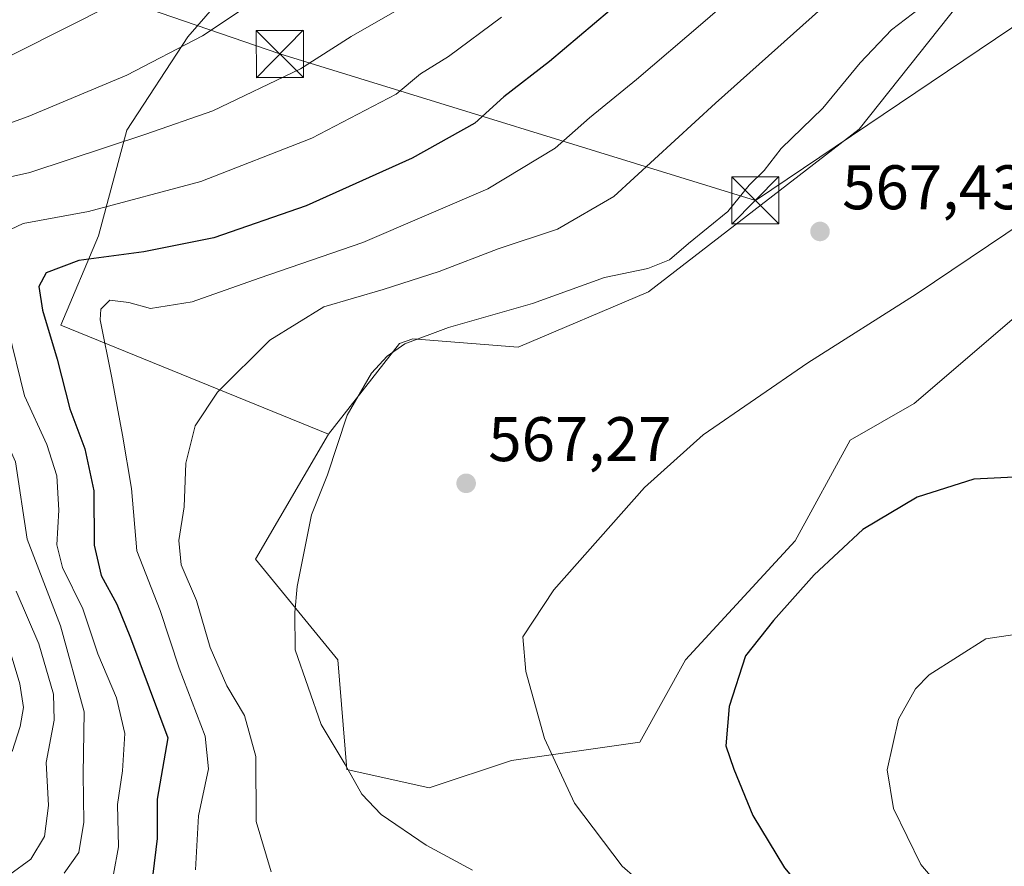
# Model space of a CAD drawing. Units: metres. Extents: x 593426 to 596856, y 4756821 to 4759190.
# Drawn here: x 595318 to 595474, y 4757561 to 4757696 of the extents above; entities that cross this region are included whole.
import ezdxf

# ---------------------------------------------------------------- set-up
doc = ezdxf.new("R2010")
doc.units = ezdxf.units.M
doc.header["$MEASUREMENT"] = 0
for name, color, linetype, lineweight in [('Arbolado forestal CxS', 92, 'Continuous', 0), ('Cima', 7, 'Continuous', 0), ('Curva de nivel maestra', 30, 'Continuous', 30), ('Curva de nivel normal', 30, 'Continuous', 0), ('Prado CxS', 92, 'Continuous', 0), ('Punto de cota en terreno', 7, 'Continuous', 0), ('Rótulo de punto de cota en terreno', 7, 'Continuous', 0), ('Tendido', 6, 'Continuous', 0), ('Torre de tendido puntual', 7, 'Continuous', 0)]:
    doc.layers.add(name, color=color, linetype=linetype, lineweight=lineweight)
doc.styles.add('Style-Arial', font='txt')

# ---------------------------------------------------------------- blocks, each defined once
blk = doc.blocks.new('*U12')
at = {"layer": 'Arbolado forestal CxS', "color": 92, "linetype": 'Continuous', "lineweight": 0}
blk.add_polyline3d([(595361.1694999998, 4757712.580900001, 529.1337000000058), (595344.3722999999, 4757693.200300001, 533.2967000000062), (595334.6810999997, 4757678.341700001, 537.8252999999969), (595330.1586999996, 4757661.544700001, 546.5154999999941), (595324.1891000001, 4757647.3323, 551.2529000000068), (595366.7451, 4757629.959899999, 564.4470000000001), (595355.1256999997, 4757610.083900001, 563.9680999999982), (595368.2323000003, 4757594.064300001, 565.7335000000021), (595369.6889000004, 4757576.589500001, 564.8779000000068), (595382.7947000006, 4757573.677100001, 566.4339000000036), (595395.9020999996, 4757578.045499999, 568.8583999999975), (595416.2901, 4757580.9573, 572.286500000002), (595423.5723000001, 4757594.064099999, 573.1984999999986), (595441.0477, 4757612.996099999, 573.508600000001), (595449.7858999996, 4757629.014699999, 571.8089999999938), (595459.9798999997, 4757634.839500001, 571.6910000000062), (595480.3693000004, 4757652.3159, 570.7032999999938)], dxfattribs=at)
blk = doc.blocks.new('5PATER')
at = {"layer": 'Punto de cota en terreno', "linetype": 'Continuous', "lineweight": 0}
h = blk.add_hatch(color=51, dxfattribs=at)
edge = h.paths.add_edge_path()
edge.add_ellipse((0, 0), major_axis=(-0.1095731443231308, -0.1110710700762829), ratio=0.9994222409660322, start_angle=0, end_angle=360)
blk = doc.blocks.new('5TTEND')
at = {"layer": 'Cima', "color": 7, "linetype": 'Continuous', "lineweight": 0}
for p, q in [((-0.375, 0.3754), (0.375, -0.3746)), ((0.3720000000000001, 0.3784000000000001), (-0.3720000000000001, -0.3776))]:
    blk.add_line(p, q, dxfattribs=at)
at = {"layer": 'Cima', "color": 7, "linetype": 'Continuous', "lineweight": 0, "flags": 128}
blk.add_lwpolyline([(-0.375, -0.3746), (0.375, -0.3746), (0.375, 0.3754), (-0.375, 0.3754), (-0.3720000000000001, -0.3776)], dxfattribs=at)

msp = doc.modelspace()

# ---------------------------------------------------------------- linework, layer by layer
at = {"layer": 'Arbolado forestal CxS', "color": 92, "linetype": 'Continuous', "lineweight": 0}
for points in [[(595439.9654999999, 4757972.501499999, 557.2973999999958), (595445.7899000002, 4757931.7259, 550.9043999999994), (595442.2562999995, 4757906.909299999, 545.6907000000066), (595454.2018999998, 4757891.5305, 548.8561999999947), (595454.8470999999, 4757861.813100001, 546.0829999999987), (595449.0327000003, 4757830.803900001, 541.1949000000022), (595430.9420999996, 4757795.272299999, 534.2023999999947), (595409.6233000001, 4757773.3073, 528.0063999999984), (595397.3485000003, 4757759.094900001, 526.5840999999928), (595392.8258999997, 4757751.342300001, 527.2348000000056), (595392.1797000002, 4757739.0679, 530.9386999999988), (595390.8870999999, 4757726.147299999, 533.4700000000012), (595378.6127000004, 4757714.519300001, 533.7531000000017), (595361.1694999998, 4757712.580900001, 529.1337000000058), (595344.3722999999, 4757693.200300001, 533.2967000000062), (595334.6810999997, 4757678.341700001, 537.8252999999969), (595330.1586999996, 4757661.544700001, 546.5154999999941), (595324.1891000001, 4757647.3323, 551.2529000000068), (595366.7451, 4757629.959899999, 564.4470000000001)], [(595439.9654999999, 4757972.501499999, 557.2973999999958), (595445.7899000002, 4757931.7259, 550.9043999999994), (595442.2562999995, 4757906.909299999, 545.6907000000066), (595454.2018999998, 4757891.5305, 548.8561999999947), (595454.8470999999, 4757861.813100001, 546.0829999999987), (595449.0327000003, 4757830.803900001, 541.1949000000022), (595430.9420999996, 4757795.272299999, 534.2023999999947), (595409.6233000001, 4757773.3073, 528.0063999999984), (595397.3485000003, 4757759.094900001, 526.5840999999928), (595392.8258999997, 4757751.342300001, 527.2348000000056), (595392.1797000002, 4757739.0679, 530.9386999999988), (595390.8870999999, 4757726.147299999, 533.4700000000012), (595378.6127000004, 4757714.519300001, 533.7531000000017), (595361.1694999998, 4757712.580900001, 529.1337000000058), (595344.3722999999, 4757693.200300001, 533.2967000000062), (595334.6810999997, 4757678.341700001, 537.8252999999969), (595330.1586999996, 4757661.544700001, 546.5154999999941), (595324.1891000001, 4757647.3323, 551.2529000000068), (595366.7451, 4757629.959899999, 564.4470000000001)], [(595571.9178999999, 4757932.035900001, 621.689400000003), (595571.1281000003, 4757920.9169, 618.2526000000071), (595548.8189000003, 4757862.0187, 597.9692000000068), (595522.2379000002, 4757814.3235, 584.7963000000018), (595505.2333000004, 4757755.493899999, 571.5666999999958), (595501.5247, 4757723.4693, 568.6802000000025), (595487.2883000001, 4757707.8825, 566.8960999999981), (595470.2960999999, 4757702.5759, 564.8227000000043), (595451.2435, 4757678.528100001, 566.0004000000044), (595417.6860999997, 4757652.612500001, 566.0212999999932), (595396.9309, 4757643.8509, 565.9296000000032), (595380.1951000001, 4757645.129699999, 563.8356000000058), (595378.0749000004, 4757644.4033, 564.021900000007), (595366.7451, 4757629.959899999, 564.4470000000001)], [(595470.2960999999, 4757702.5759, 564.8227000000043), (595451.2435, 4757678.528100001, 566.0004000000044), (595417.6860999997, 4757652.612500001, 566.0212999999932), (595396.9309, 4757643.8509, 565.9296000000032), (595380.1951000001, 4757645.129699999, 563.8356000000058), (595378.0749000004, 4757644.4033, 564.021900000007), (595366.7451, 4757629.959899999, 564.4470000000001), (595324.1891000001, 4757647.3323, 551.2529000000068), (595330.1586999996, 4757661.544700001, 546.5154999999941), (595334.6810999997, 4757678.341700001, 537.8252999999969), (595344.3722999999, 4757693.200300001, 533.2967000000062), (595361.1694999998, 4757712.580900001, 529.1337000000058)], [(595366.7451, 4757629.959899999, 564.4470000000001), (595355.1256999997, 4757610.083900001, 563.9680999999982), (595368.2323000003, 4757594.064300001, 565.7335000000021), (595369.6889000004, 4757576.589500001, 564.8779000000068), (595382.7947000006, 4757573.677100001, 566.4339000000036), (595395.9020999996, 4757578.045499999, 568.8583999999975), (595416.2901, 4757580.9573, 572.286500000002), (595423.5723000001, 4757594.064099999, 573.1984999999986), (595441.0477, 4757612.996099999, 573.508600000001), (595449.7858999996, 4757629.014699999, 571.8089999999938), (595459.9798999997, 4757634.839500001, 571.6910000000062), (595480.3693000004, 4757652.3159, 570.7032999999938)]]:
    msp.add_polyline3d(points, dxfattribs=at)
at = {"layer": 'Curva de nivel maestra', "color": 30, "linetype": 'Continuous', "lineweight": 30, "flags": 128}
for points, elevation in [([(595413.8499999996, 4757699.420100001), (595401.9400000004, 4757689.2601), (595394.6699999999, 4757683.6501), (595390.0599999996, 4757679.470100001), (595380.0700000003, 4757673.920100001), (595363.2300000006, 4757666.3101), (595348.5, 4757661.220100001), (595337.3899999997, 4757658.9901), (595327.0300000003, 4757657.600099999), (595321.8399999999, 4757655.670100001), (595320.6500000004, 4757653.4901), (595321.2199999997, 4757649.710100001), (595323.5599999996, 4757641.9101), (595325.5700000003, 4757634.0001), (595327.9800000006, 4757627.6601), (595329.4100000003, 4757620.950099999), (595329.4600000001, 4757612.3101), (595330.5700000003, 4757607.470100001), (595333.0499999998, 4757602.940099999), (595335.2699999996, 4757597.5601), (595341.2100000001, 4757581.6501), (595339.5, 4757571.9001), (595339.5199999996, 4757565.6501), (595338.8099999996, 4757559.9801)], 550), ([(595477.0199999996, 4757623.170100001), (595469.4699999997, 4757622.8201), (595460.4400000004, 4757619.9301), (595451.8200000003, 4757614.800100001), (595444.04, 4757607.5801), (595437.6100000005, 4757600.3201), (595433.1200000001, 4757594.7301), (595430.5499999998, 4757586.6501), (595430.0099999999, 4757580.4001), (595431.25, 4757576.6501), (595434.2800000003, 4757569.3201), (595439.3099999996, 4757560.970100001), (595443.5999999996, 4757555.940099999), (595456.5, 4757543.620100001), (595461.25, 4757541.280099999), (595466.6399999997, 4757537.880100001), (595474.8600000005, 4757533.550100001)], 575)]:
    msp.add_lwpolyline(points, dxfattribs=dict(at, elevation=elevation))
at = {"layer": 'Curva de nivel normal', "color": 30, "linetype": 'Continuous', "lineweight": 0, "flags": 128}
for points, elevation in [([(595438.3799999999, 4757705.91), (595426.3499999996, 4757695.460000001), (595415.7999999998, 4757686.4), (595408.2800000003, 4757680.34), (595402.8399999999, 4757675.49), (595392.1399999997, 4757669.01), (595372.2300000006, 4757660.480000001), (595355.7300000006, 4757654.789999999), (595345.0800000001, 4757651.02), (595338.4100000003, 4757650), (595335, 4757650.949999999), (595331.9800000006, 4757651.300000001), (595330.54, 4757649.890000001), (595330.4000000004, 4757648.16), (595332.2999999998, 4757638.939999999), (595333.9600000001, 4757629.83), (595335.4299999997, 4757621.359999999), (595336.2800000003, 4757611.42), (595339.9800000006, 4757601.92), (595343, 4757592.720000001), (595347.1500000004, 4757581.939999999), (595347.6399999997, 4757576.699999999), (595346.0599999996, 4757569.220000001), (595345.5999999996, 4757560.630000001)], 555), ([(595449.2100000001, 4757701.310000001), (595428.3600000005, 4757682.65), (595412.1900000004, 4757667.800000001), (595403.1900000004, 4757662.58), (595393.79, 4757659.460000001), (595384.3899999997, 4757655.859999999), (595375.4600000001, 4757652.980000001), (595366.0300000003, 4757650.220000001), (595357.4000000004, 4757644.939999999), (595349.1100000005, 4757636.680000001), (595345.54, 4757631.32), (595344.0800000001, 4757625.380000001), (595343.7800000003, 4757618.390000001), (595342.9400000004, 4757613.039999999), (595343.2999999998, 4757609.199999999), (595345.7400000002, 4757603.5), (595347.9199999999, 4757596.029999999), (595350.5599999996, 4757589.939999999), (595353.3799999999, 4757585.189999999), (595355.2199999997, 4757578.699999999), (595355.2400000002, 4757568.34), (595357.6200000001, 4757560.32)], 560), ([(595463.0300000003, 4757699.449999999), (595456.3700000001, 4757694.32), (595451.3799999999, 4757689.07), (595445.4100000003, 4757681.859999999), (595438.8099999996, 4757675.439999999), (595436.0800000001, 4757671.92), (595433.7300000006, 4757669.630000001), (595430.3200000003, 4757665.4), (595424.0599999996, 4757660.32), (595421.0199999996, 4757657.74), (595417.6100000005, 4757656.32), (595410.7000000002, 4757654.890000001), (595399.2199999997, 4757650.789999999), (595385.8499999996, 4757646.949999999), (595378.9299999997, 4757644.359999999), (595376.1200000001, 4757642.4), (595373.6100000005, 4757639.710000001), (595369.7199999997, 4757633.01), (595366.5999999996, 4757623.49), (595364.0800000001, 4757617.140000001), (595362.8200000003, 4757611.050000001), (595361.7699999996, 4757605.720000001), (595361.4299999997, 4757601.619999999), (595361.4600000001, 4757595.680000001), (595365.5899999999, 4757583.779999999), (595369.4400000004, 4757577.4), (595372.0899999999, 4757572.710000001), (595375.1500000004, 4757569.430000001), (595382.2800000003, 4757564.560000001), (595389.6699999999, 4757560.59)], 565), ([(595332.3099999996, 4757698.369999999), (595301.7400000002, 4757682.980000001)], 530), ([(595302.2800000003, 4757674.51), (595318.9400000004, 4757680.529999999), (595334.6900000004, 4757687.100000001), (595346.7300000006, 4757693.369999999), (595353.5199999996, 4757697.9)], 535), ([(595377.3399999999, 4757697.24), (595370.3600000005, 4757693.289999999), (595362.3300000001, 4757688.140000001), (595348.3799999999, 4757681.449999999), (595337.7000000002, 4757677.720000001), (595319.2400000002, 4757671.600000001), (595304.7699999996, 4757668.359999999), (595301.2000000002, 4757666.609999999), (595301.6600000003, 4757663.779999999), (595304.8600000005, 4757660.609999999), (595307.5599999996, 4757655.220000001), (595309.3499999996, 4757647.980000001), (595310.4000000004, 4757641.689999999), (595312.6699999999, 4757635.199999999), (595316.9400000004, 4757625.560000001), (595318.7999999998, 4757613.279999999), (595324.0899999999, 4757599.49), (595327.9000000004, 4757585.779999999), (595327.7199999997, 4757575.850000001), (595327.8200000003, 4757568.220000001), (595327.0300000003, 4757563.390000001), (595324.7100000001, 4757560.140000001)], 540), ([(595394.29, 4757696.34), (595385.8600000005, 4757690.07), (595381.4000000004, 4757687.34), (595377.54, 4757684.09), (595364.0899999999, 4757677.09), (595346.4299999997, 4757670.180000001), (595328.5800000001, 4757665.42), (595318.1799999997, 4757663.52), (595314.0700000003, 4757661.619999999)], 545), ([(595477.4600000001, 4757663.850000001), (595460.3099999996, 4757652.25), (595443.0300000003, 4757641.350000001), (595426.3700000001, 4757629.869999999), (595417.0300000003, 4757621.5), (595402.6200000001, 4757605.199999999), (595397.7000000002, 4757597.75), (595398.1799999997, 4757592.210000001), (595401.1600000003, 4757581.550000001), (595405.9000000004, 4757571.279999999), (595413.4900000002, 4757561.210000001), (595421.75, 4757554.029999999), (595436.6699999999, 4757544.960000001), (595444.9400000004, 4757541.49), (595452.9500000002, 4757537.99), (595457.25, 4757535.08), (595460.8300000001, 4757531.199999999), (595467.29, 4757525.84), (595473.5700000003, 4757522.180000001), (595477.7800000003, 4757519.109999999)], 570), ([(595315.7699999996, 4757646.680000001), (595318.3899999997, 4757636.100000001), (595321.9400000004, 4757628.34), (595323.5499999998, 4757623.359999999), (595323.8700000001, 4757617.880000001), (595323.5199999996, 4757612.380000001), (595324.4199999999, 4757608.77), (595327.6799999997, 4757602.199999999), (595330.0599999996, 4757595.01), (595333, 4757588.039999999), (595334.3300000001, 4757582.33), (595333.9600000001, 4757576.380000001), (595333.1799999997, 4757571.039999999), (595333.3499999996, 4757564.32), (595332.5199999996, 4757559.980000001)], 545), ([(595316.0300000003, 4757559.880000001), (595319.3799999999, 4757562.32), (595321.5800000001, 4757565.930000001), (595322.2000000002, 4757570.890000001), (595321.8399999999, 4757577.75), (595323.1100000005, 4757584.470000001), (595323.0199999996, 4757588.630000001), (595320.6699999999, 4757596.619999999), (595317.0599999996, 4757605.01)], 535), ([(595314.8600000005, 4757599.470000001), (595317.6500000004, 4757590.25), (595318.2199999997, 4757586.460000001), (595317.6799999997, 4757583.470000001), (595316.4400000004, 4757579.5)], 530), ([(595475.9900000002, 4757598.119999999), (595471.3600000005, 4757597.41), (595462.3600000005, 4757591.680000001), (595460.1900000004, 4757589.449999999), (595457.5, 4757584.609999999), (595455.6799999997, 4757576.58), (595456.7000000002, 4757570.390000001), (595461.0300000003, 4757561.480000001), (595464.0300000003, 4757558.02), (595469, 4757553.060000001), (595477.8899999997, 4757545.140000001), (595482, 4757543.34), (595485.2100000001, 4757544.66), (595486.6900000004, 4757547.189999999), (595486.6699999999, 4757553.83), (595484.1200000001, 4757567.34), (595482.0300000003, 4757575.430000001), (595480.5899999999, 4757586.34), (595478.4600000001, 4757596.41), (595475.9900000002, 4757598.119999999)], 580)]:
    msp.add_lwpolyline(points, dxfattribs=dict(at, elevation=elevation))
at = {"layer": 'Prado CxS', "color": 92, "linetype": 'Continuous', "lineweight": 0}
for points in [[(595571.9178999999, 4757932.035900001, 621.689400000003), (595571.1281000003, 4757920.9169, 618.2526000000071), (595548.8189000003, 4757862.0187, 597.9692000000068), (595522.2379000002, 4757814.3235, 584.7963000000018), (595505.2333000004, 4757755.493899999, 571.5666999999958), (595501.5247, 4757723.4693, 568.6802000000025), (595487.2883000001, 4757707.8825, 566.8960999999981), (595470.2960999999, 4757702.5759, 564.8227000000043), (595451.2435, 4757678.528100001, 566.0004000000044), (595417.6860999997, 4757652.612500001, 566.0212999999932), (595396.9309, 4757643.8509, 565.9296000000032), (595380.1951000001, 4757645.129699999, 563.8356000000058), (595378.0749000004, 4757644.4033, 564.021900000007), (595366.7451, 4757629.959899999, 564.4470000000001)], [(595480.3693000004, 4757652.3159, 570.7032999999938), (595459.9798999997, 4757634.839500001, 571.6910000000062), (595449.7858999996, 4757629.014699999, 571.8089999999938), (595441.0477, 4757612.996099999, 573.508600000001), (595423.5723000001, 4757594.064099999, 573.1984999999986), (595416.2901, 4757580.9573, 572.286500000002), (595395.9020999996, 4757578.045499999, 568.8583999999975), (595382.7947000006, 4757573.677100001, 566.4339000000036), (595369.6889000004, 4757576.589500001, 564.8779000000068), (595368.2323000003, 4757594.064300001, 565.7335000000021), (595355.1256999997, 4757610.083900001, 563.9680999999982), (595366.7451, 4757629.959899999, 564.4470000000001), (595378.0749000004, 4757644.4033, 564.021900000007), (595380.1951000001, 4757645.129699999, 563.8356000000058), (595396.9309, 4757643.8509, 565.9296000000032), (595417.6860999997, 4757652.612500001, 566.0212999999932), (595451.2435, 4757678.528100001, 566.0004000000044), (595470.2960999999, 4757702.5759, 564.8227000000043), (595487.2883000001, 4757707.8825, 566.8960999999981)], [(595366.7451, 4757629.959899999, 564.4470000000001), (595355.1256999997, 4757610.083900001, 563.9680999999982), (595368.2323000003, 4757594.064300001, 565.7335000000021), (595369.6889000004, 4757576.589500001, 564.8779000000068), (595382.7947000006, 4757573.677100001, 566.4339000000036), (595395.9020999996, 4757578.045499999, 568.8583999999975), (595416.2901, 4757580.9573, 572.286500000002), (595423.5723000001, 4757594.064099999, 573.1984999999986), (595441.0477, 4757612.996099999, 573.508600000001), (595449.7858999996, 4757629.014699999, 571.8089999999938), (595459.9798999997, 4757634.839500001, 571.6910000000062), (595480.3693000004, 4757652.3159, 570.7032999999938)]]:
    msp.add_polyline3d(points, dxfattribs=at)
at = {"layer": 'Tendido', "color": 6, "linetype": 'Continuous', "lineweight": 0}
msp.add_polyline3d([(595732.9600000001, 4757869.550000001, 599.4412000000011), (595703.7085999995, 4757850.0031, 597.5029999999971), (595544.2890999997, 4757741.0264, 577.2629000000015), (595434.6936999997, 4757667.184800001, 566.3616000000038), (595359.0235000001, 4757690.4803, 544.0476999999955), (595290.5279000001, 4757714.018300001, 516.3319999999949), (595219.0553000001, 4757737.225600001, 499.763300000006), (595209.8181999996, 4757740.3386, 506.3353000000062)], dxfattribs=at)

# ---------------------------------------------------------------- block references
at = {"layer": 'Arbolado forestal CxS', "color": 92, "linetype": 'Continuous', "lineweight": 0}
msp.add_blockref('*U12', (0, 0), dxfattribs=at)
at = {"layer": 'Punto de cota en terreno', "color": 7, "linetype": 'Continuous', "lineweight": 0, "xscale": 10, "yscale": 10, "zscale": 10}
for p in [(595444.9900000002, 4757662.24, 567.429999999993), (595388.6699999999, 4757622.16, 567.2700000000041)]:
    msp.add_blockref('5PATER', p, dxfattribs=at)
at = {"layer": 'Torre de tendido puntual', "color": 7, "linetype": 'Continuous', "lineweight": 0, "xscale": 10, "yscale": 10, "zscale": 10}
for p in [(595359.0235000001, 4757690.4803, 544.0476999999955), (595434.6936999997, 4757667.184800001, 566.3616000000038)]:
    msp.add_blockref('5TTEND', p, dxfattribs=at)

# ---------------------------------------------------------------- texts
at = {"layer": 'Rótulo de punto de cota en terreno', "color": 7, "linetype": 'Continuous', "lineweight": 0, "style": 'Style-Arial'}
for s, p in [('567,43', (595448.5177999996, 4757665.7678)), ('567,27', (595392.1978000002, 4757625.687799999))]:
    msp.add_text(s, height=7.000000000000002, dxfattribs=at).set_placement(p)

doc.saveas('drawing.dxf')
